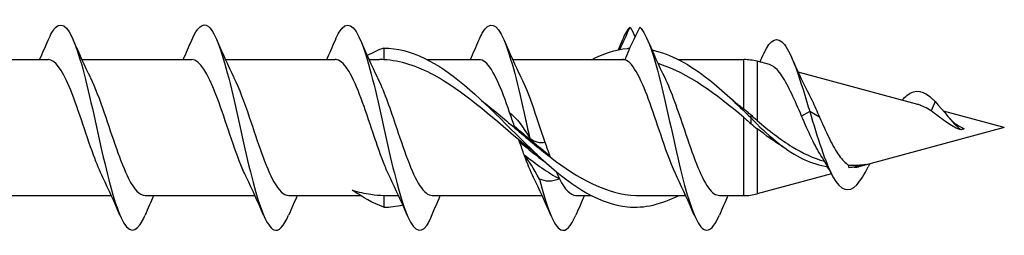
# Model space of a CAD drawing. Units: millimetres. Extents: x 617 to 1380, y 248 to 2690.
# Drawn here: x 1291 to 1330, y 1141 to 1150 of the extents above; entities that cross this region are included whole.
import ezdxf

# ---------------------------------------------------------------- set-up
doc = ezdxf.new("R2010")
doc.units = ezdxf.units.MM
doc.layers.add('SuP-Sichtbare-Kanten', color=7, linetype='Continuous', lineweight=25)
doc.layers.add('SuP-Sichtbare-tangentiale-Kanten', color=7, linetype='Continuous', lineweight=25)

msp = doc.modelspace()

# ---------------------------------------------------------------- linework, layer by layer
at = {"layer": 'SuP-Sichtbare-Kanten'}
for p, q in [((1305.324, 1148.627), (1305.324, 1148.172)), ((1287.948, 1148.177), (1292.233, 1148.177)), ((1293.548, 1148.177), (1297.833, 1148.177)), ((1299.148, 1148.177), (1303.433, 1148.177)), ((1304.748, 1148.177), (1305.155, 1148.177)), ((1307.026, 1148.177), (1309.033, 1148.177)), ((1310.348, 1148.177), (1314.633, 1148.177)), ((1314.633, 1148.177), (1314.727, 1148.177)), ((1316.826, 1148.177), (1319.371, 1148.177)), ((1320.372, 1147.98), (1319.889, 1148.109)), ((1326.15, 1146.431), (1321.488, 1147.681)), ((1319.634, 1146.026), (1319.634, 1146.021)), ((1319.634, 1146.021), (1319.634, 1145.914)), ((1319.634, 1145.914), (1319.634, 1145.693)), ((1329.524, 1145.527), (1327.157, 1146.162)), ((1319.634, 1145.684), (1319.634, 1145.693)), ((1329.524, 1145.527), (1323.845, 1144.005)), ((1327.824, 1145.438), (1327.711, 1145.473)), ((1327.962, 1145.48), (1327.824, 1145.438)), ((1322.786, 1143.722), (1319.889, 1142.945)), ((1290.416, 1142.877), (1294.701, 1142.877)), ((1296.016, 1142.877), (1300.301, 1142.877)), ((1301.616, 1142.877), (1304.418, 1142.877)), ((1305.324, 1142.882), (1305.324, 1142.427)), ((1305.52, 1142.877), (1305.901, 1142.877)), ((1307.216, 1142.877), (1311.501, 1142.877)), ((1312.816, 1142.877), (1313.423, 1142.877)), ((1315.32, 1142.877), (1317.101, 1142.877)), ((1318.416, 1142.877), (1319.371, 1142.877))]:
    msp.add_line(p, q, dxfattribs=at)
for centre, start, end in [((1319.371, 1146.177), 75, 90), ((1319.371, 1144.877), 270, 285)]:
    msp.add_arc(centre, 2, start, end, dxfattribs=at)
for points, knots in [([(1292.235, 1148.933), (1292.331, 1149.161), (1292.428, 1149.33), (1292.524, 1149.427), (1292.805, 1149.708), (1293.087, 1149.363), (1293.368, 1148.529), (1293.654, 1147.681), (1293.94, 1146.348), (1294.226, 1145.073), (1294.511, 1143.801), (1294.796, 1142.621), (1295.081, 1142.011), (1295.366, 1141.403), (1295.65, 1141.377), (1295.935, 1141.944), (1295.961, 1141.996), (1295.988, 1142.054), (1296.014, 1142.116)], [60.711726, 60.711726, 60.711726, 60.711726, 61.036514, 61.036514, 61.036514, 61.983049, 61.983049, 61.983049, 62.945767, 62.945767, 62.945767, 63.905701, 63.905701, 63.905701, 64.863069, 64.863069, 64.863069, 64.95198, 64.95198, 64.95198, 64.95198]), ([(1303.435, 1148.937), (1303.486, 1149.057), (1303.536, 1149.16), (1303.587, 1149.244), (1303.88, 1149.729), (1304.172, 1149.562), (1304.465, 1148.815), (1304.748, 1148.091), (1305.031, 1146.844), (1305.314, 1145.573), (1305.595, 1144.311), (1305.876, 1143.058), (1306.158, 1142.309), (1306.439, 1141.559), (1306.72, 1141.333), (1307.002, 1141.719), (1307.033, 1141.763), (1307.065, 1141.813), (1307.096, 1141.871)], [73.278097, 73.278097, 73.278097, 73.278097, 73.449108, 73.449108, 73.449108, 74.433467, 74.433467, 74.433467, 75.386825, 75.386825, 75.386825, 76.333094, 76.333094, 76.333094, 77.280019, 77.280019, 77.280019, 77.386543, 77.386543, 77.386543, 77.386543]), ([(1309.035, 1148.937), (1309.078, 1149.039), (1309.121, 1149.129), (1309.164, 1149.205), (1309.445, 1149.701), (1309.727, 1149.605), (1310.008, 1148.953), (1310.29, 1148.3), (1310.571, 1147.108), (1310.853, 1145.848), (1310.907, 1145.604), (1310.962, 1145.358), (1311.016, 1145.115)], [79.561282, 79.561282, 79.561282, 79.561282, 79.706452, 79.706452, 79.706452, 80.653199, 80.653199, 80.653199, 81.601144, 81.601144, 81.601144, 81.784773, 81.784773, 81.784773, 81.784773]), ([(1297.835, 1148.935), (1298.051, 1149.434), (1298.267, 1149.635), (1298.483, 1149.464), (1298.764, 1149.241), (1299.046, 1148.389), (1299.328, 1147.247), (1299.61, 1146.106), (1299.891, 1144.705), (1300.173, 1143.599), (1300.461, 1142.464), (1300.75, 1141.671), (1301.038, 1141.546), (1301.23, 1141.463), (1301.422, 1141.677), (1301.614, 1142.122)], [66.994912, 66.994912, 66.994912, 66.994912, 67.721712, 67.721712, 67.721712, 68.670729, 68.670729, 68.670729, 69.618115, 69.618115, 69.618115, 70.589169, 70.589169, 70.589169, 71.235165, 71.235165, 71.235165, 71.235165]), ([(1314.635, 1148.937), (1314.681, 1149.046), (1314.727, 1149.141), (1314.773, 1149.22), (1314.827, 1149.314), (1314.882, 1149.387), (1314.936, 1149.439)], [85.8444675, 85.8444675, 85.8444675, 85.8444675, 85.9993735, 85.9993735, 85.9993735, 86.1830024, 86.1830024, 86.1830024, 86.1830024]), ([(1315.312, 1149.439), (1315.593, 1149.175), (1315.873, 1148.295), (1316.154, 1147.143), (1316.437, 1145.979), (1316.721, 1144.569), (1317.004, 1143.476), (1317.285, 1142.393), (1317.567, 1141.65), (1317.848, 1141.542), (1318.037, 1141.469), (1318.225, 1141.684), (1318.414, 1142.122)], [86.604594, 86.604594, 86.604594, 86.604594, 87.548834, 87.548834, 87.548834, 88.502911, 88.502911, 88.502911, 89.449658, 89.449658, 89.449658, 90.084721, 90.084721, 90.084721, 90.084721]), ([(1320.143, 1148.414), (1320.411, 1148.996), (1320.68, 1149.107), (1320.948, 1148.763), (1321.241, 1148.387), (1321.534, 1147.489), (1321.827, 1146.516), (1321.863, 1146.397), (1321.899, 1146.278), (1321.934, 1146.158)], [1.131908, 1.131908, 1.131908, 1.131908, 2.034746, 2.034746, 2.034746, 3.021013, 3.021013, 3.021013, 3.141593, 3.141593, 3.141593, 3.141593]), ([(1305.324, 1148.627), (1306.375, 1148.627), (1307.426, 1148.059), (1308.477, 1147.175), (1309.54, 1146.279), (1310.604, 1145.09), (1311.667, 1144.144), (1312.72, 1143.208), (1313.773, 1142.542), (1314.826, 1142.441), (1315.492, 1142.378), (1316.159, 1142.543), (1316.826, 1142.884)], [0, 0, 0, 0, 1.010539, 1.010539, 1.010539, 2.033241, 2.033241, 2.033241, 3.045797, 3.045797, 3.045797, 3.687149, 3.687149, 3.687149, 3.687149]), ([(1313.423, 1148.17), (1313.89, 1148.412), (1314.358, 1148.569), (1314.826, 1148.613), (1314.856, 1148.616), (1314.886, 1148.618), (1314.917, 1148.62)], [2.5960363, 2.5960363, 2.5960363, 2.5960363, 3.045797, 3.045797, 3.045797, 3.0750099, 3.0750099, 3.0750099, 3.0750099]), ([(1315.778, 1148.554), (1316.518, 1148.396), (1317.259, 1147.988), (1317.999, 1147.401), (1318.544, 1146.97), (1319.089, 1146.451), (1319.634, 1145.914)], [3.351055, 3.351055, 3.351055, 3.351055, 4.063152, 4.063152, 4.063152, 4.587387, 4.587387, 4.587387, 4.587387]), ([(1294.368, 1143.587), (1294.247, 1143.829), (1294.126, 1144.123), (1294.006, 1144.452), (1293.688, 1145.314), (1293.371, 1146.381), (1293.053, 1147.132), (1292.78, 1147.779), (1292.506, 1148.169), (1292.233, 1148.175)], [-63.656704, -63.656704, -63.656704, -63.656704, -63.24981, -63.24981, -63.24981, -62.181366, -62.181366, -62.181366, -61.261057, -61.261057, -61.261057, -61.261057]), ([(1299.968, 1143.585), (1299.895, 1143.73), (1299.823, 1143.894), (1299.75, 1144.075), (1299.426, 1144.879), (1299.103, 1145.978), (1298.779, 1146.818), (1298.464, 1147.638), (1298.148, 1148.176), (1297.833, 1148.177)], [-69.939889, -69.939889, -69.939889, -69.939889, -69.695123, -69.695123, -69.695123, -68.606136, -68.606136, -68.606136, -67.544242, -67.544242, -67.544242, -67.544242]), ([(1305.568, 1143.584), (1305.503, 1143.713), (1305.439, 1143.858), (1305.374, 1144.016), (1305.062, 1144.779), (1304.749, 1145.828), (1304.437, 1146.667), (1304.124, 1147.505), (1303.812, 1148.1), (1303.5, 1148.17), (1303.478, 1148.175), (1303.455, 1148.177), (1303.433, 1148.177)], [-76.223074, -76.223074, -76.223074, -76.223074, -76.005221, -76.005221, -76.005221, -74.953641, -74.953641, -74.953641, -73.902317, -73.902317, -73.902317, -73.827427, -73.827427, -73.827427, -73.827427]), ([(1310.595, 1145.05), (1309.491, 1145.972), (1308.388, 1146.972), (1307.284, 1147.57), (1306.631, 1147.923), (1305.978, 1148.137), (1305.324, 1148.172)], [-1.689457, -1.689457, -1.689457, -1.689457, -0.628194, -0.628194, -0.628194, 0, 0, 0, 0]), ([(1310.231, 1146.121), (1309.915, 1147.039), (1309.598, 1147.816), (1309.282, 1148.075), (1309.199, 1148.143), (1309.116, 1148.174), (1309.033, 1148.172)], [-81.455293, -81.455293, -81.455293, -81.455293, -80.389418, -80.389418, -80.389418, -80.110613, -80.110613, -80.110613, -80.110613]), ([(1316.768, 1143.586), (1316.573, 1143.982), (1316.377, 1144.514), (1316.182, 1145.087), (1315.867, 1146.01), (1315.552, 1147.004), (1315.237, 1147.592), (1315.065, 1147.912), (1314.893, 1148.114), (1314.721, 1148.164)], [-88.789445, -88.789445, -88.789445, -88.789445, -88.131617, -88.131617, -88.131617, -87.071499, -87.071499, -87.071499, -86.49303, -86.49303, -86.49303, -86.49303]), ([(1319.371, 1145.915), (1318.279, 1146.833), (1317.187, 1147.656), (1316.094, 1147.995), (1316.07, 1148.002), (1316.046, 1148.009), (1316.021, 1148.016)], [-4.50298, -4.50298, -4.50298, -4.50298, -3.452495, -3.452495, -3.452495, -3.429154, -3.429154, -3.429154, -3.429154]), ([(1321.62, 1145.975), (1321.489, 1146.278), (1321.362, 1146.572), (1321.105, 1147.113), (1320.979, 1147.351), (1320.724, 1147.733), (1320.598, 1147.868), (1320.439, 1147.957), (1320.405, 1147.971), (1320.372, 1147.98)], [0, 0, 0, 0, 0.0993867, 0.0993867, 0.2020473, 0.2020473, 0.3080146, 0.3080146, 0.3368892, 0.3368892, 0.3368892, 0.3368892]), ([(1293.881, 1147.468), (1294.061, 1147.103), (1294.241, 1146.624), (1294.421, 1146.101), (1294.738, 1145.182), (1295.054, 1144.165), (1295.371, 1143.541), (1295.586, 1143.118), (1295.801, 1142.888), (1296.016, 1142.884)], [62.007002, 62.007002, 62.007002, 62.007002, 62.613571, 62.613571, 62.613571, 63.678966, 63.678966, 63.678966, 64.402649, 64.402649, 64.402649, 64.402649]), ([(1299.481, 1147.469), (1299.68, 1147.064), (1299.88, 1146.517), (1300.08, 1145.93), (1300.398, 1144.993), (1300.717, 1143.992), (1301.036, 1143.418), (1301.229, 1143.07), (1301.422, 1142.888), (1301.616, 1142.885)], [68.290188, 68.290188, 68.290188, 68.290188, 68.962425, 68.962425, 68.962425, 70.035335, 70.035335, 70.035335, 70.685835, 70.685835, 70.685835, 70.685835]), ([(1305.081, 1147.47), (1305.31, 1147.003), (1305.54, 1146.346), (1305.77, 1145.664), (1306.089, 1144.715), (1306.409, 1143.757), (1306.729, 1143.263), (1306.891, 1143.012), (1307.053, 1142.886), (1307.216, 1142.886)], [74.573373, 74.573373, 74.573373, 74.573373, 75.346706, 75.346706, 75.346706, 76.422406, 76.422406, 76.422406, 76.96902, 76.96902, 76.96902, 76.96902]), ([(1310.681, 1147.467), (1310.818, 1147.192), (1310.955, 1146.85), (1311.092, 1146.47), (1311.264, 1145.992), (1311.435, 1145.461), (1311.607, 1144.962)], [80.856558, 80.856558, 80.856558, 80.856558, 81.317867, 81.317867, 81.317867, 81.896336, 81.896336, 81.896336, 81.896336]), ([(1316.281, 1147.472), (1316.536, 1146.953), (1316.791, 1146.195), (1317.046, 1145.436), (1317.359, 1144.506), (1317.672, 1143.613), (1317.985, 1143.18), (1318.129, 1142.982), (1318.272, 1142.885), (1318.416, 1142.886)], [87.139744, 87.139744, 87.139744, 87.139744, 87.998864, 87.998864, 87.998864, 89.052379, 89.052379, 89.052379, 89.535391, 89.535391, 89.535391, 89.535391]), ([(1325.543, 1146.591), (1325.603, 1146.665), (1325.663, 1146.728), (1325.723, 1146.778), (1326.063, 1147.063), (1326.403, 1146.947), (1326.743, 1146.624), (1326.77, 1146.599), (1326.797, 1146.572), (1326.824, 1146.544)], [4.0489, 4.0489, 4.0489, 4.0489, 4.251055, 4.251055, 4.251055, 5.395733, 5.395733, 5.395733, 5.486494, 5.486494, 5.486494, 5.486494]), ([(1321.839, 1146.96), (1321.901, 1146.842), (1321.964, 1146.714), (1322.123, 1146.375), (1322.218, 1146.157), (1322.316, 1145.936)], [0.6515341, 0.6515341, 0.6515341, 0.6515341, 0.7006202, 0.7006202, 0.774043, 0.774043, 0.774043, 0.774043]), ([(1318.935, 1146.587), (1318.961, 1146.567), (1318.987, 1146.547), (1319.014, 1146.526), (1319.133, 1146.433), (1319.252, 1146.337), (1319.371, 1146.239)], [4.3633231, 4.3633231, 4.3633231, 4.3633231, 4.3883326, 4.3883326, 4.3883326, 4.5029795, 4.5029795, 4.5029795, 4.5029795]), ([(1326.666, 1146.176), (1326.497, 1146.289), (1326.337, 1146.376), (1326.169, 1146.426), (1326.159, 1146.429), (1326.15, 1146.431)], [0, 0, 0, 0, 0.06749732, 0.06749732, 0.07153978, 0.07153978, 0.07153978, 0.07153978]), ([(1319.634, 1146.026), (1319.588, 1146.063), (1319.542, 1146.1), (1319.454, 1146.171), (1319.412, 1146.205), (1319.371, 1146.239)], [-0.18122486, -0.18122486, -0.18122486, -0.18122486, -0.16333763, -0.16333763, -0.1470768, -0.1470768, -0.1470768, -0.1470768]), ([(1319.371, 1145.915), (1319.402, 1145.889), (1319.434, 1145.862), (1319.522, 1145.785), (1319.578, 1145.735), (1319.634, 1145.684)], [-0.24068055, -0.24068055, -0.24068055, -0.24068055, -0.22828003, -0.22828003, -0.20542751, -0.20542751, -0.20542751, -0.20542751]), ([(1319.634, 1145.914), (1320.278, 1145.241), (1321.243, 1144.423), (1322.243, 1144.069), (1322.599, 1144.006), (1322.634, 1144.001)], [0, 0, 0, 0, 0.6188027, 0.928204, 0.9614602, 0.9614602, 0.9614602, 0.9614602]), ([(1322.372, 1144.438), (1322.248, 1144.631), (1322.128, 1144.86), (1321.876, 1145.386), (1321.748, 1145.681), (1321.62, 1145.975)], [0.7715864, 0.7715864, 0.7715864, 0.7715864, 0.8571418, 0.8571418, 0.9521922, 0.9521922, 0.9521922, 0.9521922]), ([(1321.934, 1146.158), (1322.237, 1145.144), (1322.54, 1144.158), (1322.843, 1143.614), (1323.151, 1143.061), (1323.46, 1142.975), (1323.768, 1143.3), (1323.919, 1143.458), (1324.069, 1143.707), (1324.219, 1144.001)], [0, 0, 0, 0, 1.019522, 1.019522, 1.019522, 2.057537, 2.057537, 2.057537, 2.563459, 2.563459, 2.563459, 2.563459]), ([(1322.316, 1145.936), (1322.434, 1145.67), (1322.553, 1145.402), (1322.794, 1144.91), (1322.914, 1144.689), (1323.157, 1144.329), (1323.277, 1144.19), (1323.422, 1144.087), (1323.441, 1144.074), (1323.461, 1144.063)], [0, 0, 0, 0, 0.0876496, 0.0876496, 0.1723049, 0.1723049, 0.2540125, 0.2540125, 0.2669934, 0.2669934, 0.2669934, 0.2669934]), ([(1327.711, 1145.473), (1327.544, 1145.554), (1327.386, 1145.658), (1327.132, 1145.839), (1327.039, 1145.908), (1326.851, 1146.047), (1326.758, 1146.115), (1326.666, 1146.176)], [0, 0, 0, 0, 0.0581416, 0.0581416, 0.0933451, 0.0933451, 0.1298594, 0.1298594, 0.1298594, 0.1298594]), ([(1319.889, 1145.798), (1320.334, 1145.414), (1320.785, 1145.065), (1321.668, 1144.53), (1322.084, 1144.337), (1322.51, 1144.214)], [0.0341536, 0.0341536, 0.0341536, 0.0341536, 0.2132677, 0.2132677, 0.3715753, 0.3715753, 0.3715753, 0.3715753]), ([(1311.814, 1144.382), (1312.928, 1143.528), (1314.042, 1142.931), (1315.155, 1142.881), (1315.21, 1142.878), (1315.265, 1142.877), (1315.32, 1142.877)], [2.080454, 2.080454, 2.080454, 2.080454, 3.151567, 3.151567, 3.151567, 3.204152, 3.204152, 3.204152, 3.204152]), ([(1323.456, 1143.976), (1323.63, 1143.993), (1323.856, 1144.031), (1324.082, 1144.09), (1324.134, 1144.105)], [1.2251948, 1.2251948, 1.2251948, 1.2251948, 1.392306, 1.4423961, 1.4423961, 1.4423961, 1.4423961]), ([(1323.63, 1143.997), (1323.676, 1143.988), (1323.723, 1143.986), (1323.795, 1143.994), (1323.82, 1143.999), (1323.845, 1144.005)], [0.30345104, 0.30345104, 0.30345104, 0.30345104, 0.33282815, 0.33282815, 0.34846454, 0.34846454, 0.34846454, 0.34846454]), ([(1324.284, 1144.123), (1324.28, 1144.116), (1324.277, 1144.11), (1324.255, 1144.069), (1324.237, 1144.034), (1324.219, 1143.999)], [0.09348046, 0.09348046, 0.09348046, 0.09348046, 0.09579759, 0.09579759, 0.10813121, 0.10813121, 0.10813121, 0.10813121]), ([(1311.392, 1143.523), (1311.673, 1142.433), (1311.953, 1141.676), (1312.234, 1141.548), (1312.427, 1141.46), (1312.621, 1141.673), (1312.814, 1142.122)], [82.206364, 82.206364, 82.206364, 82.206364, 83.150605, 83.150605, 83.150605, 83.801536, 83.801536, 83.801536, 83.801536]), ([(1304.09, 1143.09), (1304.212, 1143.053), (1304.334, 1143.022), (1304.58, 1142.968), (1304.702, 1142.946), (1304.99, 1142.905), (1305.157, 1142.89), (1305.324, 1142.882)], [0, 0, 0, 0, 0.0460643, 0.0460643, 0.0915818, 0.0915818, 0.1529913, 0.1529913, 0.1529913, 0.1529913])]:
    msp.add_open_spline(points, degree=3, knots=knots, dxfattribs=at)
for points in [[(1314.524, 1148.57), (1314.666, 1148.868), (1314.802, 1149.159), (1314.936, 1149.439)], [(1315.312, 1149.439), (1315.095, 1149.022), (1314.892, 1148.585), (1314.721, 1148.164)], [(1314.936, 1149.439), (1315.001, 1149.316), (1315.064, 1149.191), (1315.125, 1149.065)], [(1291.901, 1148.177), (1292.015, 1148.429), (1292.126, 1148.683), (1292.235, 1148.939)], [(1293.214, 1148.939), (1293.426, 1148.441), (1293.646, 1147.946), (1293.881, 1147.474)], [(1297.501, 1148.177), (1297.615, 1148.429), (1297.726, 1148.683), (1297.835, 1148.939)], [(1298.814, 1148.939), (1299.026, 1148.441), (1299.246, 1147.946), (1299.481, 1147.474)], [(1303.101, 1148.177), (1303.215, 1148.429), (1303.326, 1148.683), (1303.435, 1148.939)], [(1304.414, 1148.939), (1304.626, 1148.441), (1304.846, 1147.946), (1305.081, 1147.474)], [(1308.701, 1148.177), (1308.815, 1148.429), (1308.926, 1148.683), (1309.035, 1148.939)], [(1310.014, 1148.939), (1310.226, 1148.441), (1310.446, 1147.946), (1310.681, 1147.474)], [(1314.471, 1148.559), (1314.526, 1148.685), (1314.581, 1148.812), (1314.635, 1148.939)], [(1315.614, 1148.939), (1315.826, 1148.441), (1316.046, 1147.946), (1316.281, 1147.474)], [(1305.324, 1148.627), (1305.109, 1148.549), (1304.894, 1148.448), (1304.68, 1148.329)], [(1305.324, 1148.172), (1305.268, 1148.175), (1305.211, 1148.177), (1305.155, 1148.177)], [(1319.989, 1148.082), (1320.041, 1148.193), (1320.092, 1148.303), (1320.143, 1148.415)], [(1321.243, 1148.229), (1321.431, 1147.795), (1321.628, 1147.365), (1321.839, 1146.96)], [(1309.135, 1146.587), (1309.57, 1146.249), (1310.004, 1145.88), (1310.438, 1145.511)], [(1326.824, 1146.544), (1327.158, 1146.191), (1327.491, 1145.719), (1327.824, 1145.438)], [(1310.231, 1146.121), (1310.513, 1145.887), (1310.769, 1145.544), (1311.016, 1145.115)], [(1319.889, 1145.798), (1319.805, 1145.87), (1319.72, 1145.947), (1319.634, 1146.026)], [(1327.327, 1145.957), (1327.436, 1145.828), (1327.552, 1145.718), (1327.671, 1145.642)], [(1310.438, 1145.511), (1310.897, 1145.122), (1311.356, 1144.733), (1311.814, 1144.382)], [(1319.634, 1145.684), (1319.72, 1145.619), (1319.805, 1145.552), (1319.889, 1145.485)], [(1320.904, 1144.774), (1320.558, 1144.98), (1320.222, 1145.22), (1319.889, 1145.485)], [(1327.671, 1145.642), (1327.766, 1145.582), (1327.862, 1145.527), (1327.962, 1145.48)], [(1311.016, 1145.115), (1311.234, 1144.957), (1311.436, 1144.916), (1311.607, 1144.962)], [(1311.313, 1144.467), (1311.074, 1144.654), (1310.834, 1144.849), (1310.595, 1145.05)], [(1311.168, 1143.581), (1311.046, 1143.828), (1310.924, 1144.13), (1310.801, 1144.463)], [(1311.392, 1143.523), (1311.175, 1143.938), (1310.972, 1144.249), (1310.801, 1144.463)], [(1310.801, 1144.463), (1311.26, 1144.106), (1311.719, 1143.784), (1312.177, 1143.529)], [(1322.806, 1143.682), (1322.668, 1143.946), (1322.524, 1144.202), (1322.372, 1144.438)], [(1323.456, 1143.976), (1323.459, 1144.005), (1323.46, 1144.034), (1323.461, 1144.063)], [(1323.461, 1144.063), (1323.685, 1144.056), (1323.909, 1144.07), (1324.134, 1144.105)], [(1295.035, 1142.116), (1294.822, 1142.614), (1294.602, 1143.108), (1294.368, 1143.581)], [(1300.635, 1142.116), (1300.422, 1142.614), (1300.202, 1143.108), (1299.968, 1143.581)], [(1306.235, 1142.116), (1306.022, 1142.614), (1305.802, 1143.108), (1305.568, 1143.581)], [(1311.835, 1142.116), (1311.622, 1142.614), (1311.402, 1143.108), (1311.168, 1143.581)], [(1317.435, 1142.116), (1317.222, 1142.614), (1317.002, 1143.108), (1316.768, 1143.581)], [(1312.177, 1143.529), (1311.896, 1143.412), (1311.64, 1143.412), (1311.392, 1143.523)], [(1312.177, 1143.529), (1312.39, 1143.113), (1312.603, 1142.889), (1312.816, 1142.884)], [(1296.348, 1142.877), (1296.234, 1142.626), (1296.123, 1142.371), (1296.014, 1142.116)], [(1301.948, 1142.877), (1301.834, 1142.626), (1301.723, 1142.371), (1301.614, 1142.116)], [(1305.324, 1142.427), (1304.913, 1142.577), (1304.501, 1142.811), (1304.09, 1143.09)], [(1305.324, 1142.882), (1305.389, 1142.879), (1305.454, 1142.877), (1305.52, 1142.877)], [(1307.096, 1141.871), (1307.25, 1142.235), (1307.396, 1142.572), (1307.529, 1142.877)], [(1313.148, 1142.877), (1313.034, 1142.626), (1312.923, 1142.371), (1312.814, 1142.116)], [(1318.748, 1142.877), (1318.634, 1142.626), (1318.523, 1142.371), (1318.414, 1142.116)], [(1305.324, 1142.427), (1305.571, 1142.427), (1305.817, 1142.458), (1306.063, 1142.518)]]:
    msp.add_open_spline(points, degree=3, dxfattribs=at)
at = {"layer": 'SuP-Sichtbare-tangentiale-Kanten'}
for p, q in [((1319.371, 1146.239), (1319.371, 1148.177)), ((1319.889, 1148.109), (1319.889, 1145.798)), ((1326.824, 1146.544), (1326.666, 1146.176)), ((1319.371, 1142.877), (1319.371, 1145.915)), ((1321.934, 1146.158), (1321.62, 1145.975)), ((1322.316, 1145.936), (1321.934, 1146.158)), ((1319.889, 1145.485), (1319.889, 1142.945))]:
    msp.add_line(p, q, dxfattribs=at)
for points in [[(1314.721, 1148.164), (1314.692, 1148.173), (1314.662, 1148.177), (1314.633, 1148.177)], [(1310.412, 1145.59), (1310.352, 1145.769), (1310.292, 1145.947), (1310.231, 1146.121)], [(1310.438, 1145.511), (1310.43, 1145.537), (1310.421, 1145.564), (1310.412, 1145.59)], [(1310.412, 1145.59), (1310.871, 1145.2), (1311.329, 1144.809), (1311.788, 1144.453)], [(1310.621, 1144.972), (1310.612, 1144.998), (1310.603, 1145.024), (1310.595, 1145.05)], [(1310.801, 1144.463), (1310.741, 1144.626), (1310.681, 1144.798), (1310.621, 1144.972)], [(1310.621, 1144.972), (1310.957, 1144.694), (1311.292, 1144.425), (1311.628, 1144.179)], [(1311.607, 1144.962), (1311.667, 1144.787), (1311.728, 1144.616), (1311.788, 1144.453)], [(1311.788, 1144.453), (1311.797, 1144.429), (1311.805, 1144.405), (1311.814, 1144.382)], [(1312.037, 1143.825), (1312.084, 1143.719), (1312.131, 1143.62), (1312.177, 1143.529)]]:
    msp.add_open_spline(points, degree=3, dxfattribs=at)

doc.saveas('drawing.dxf')
